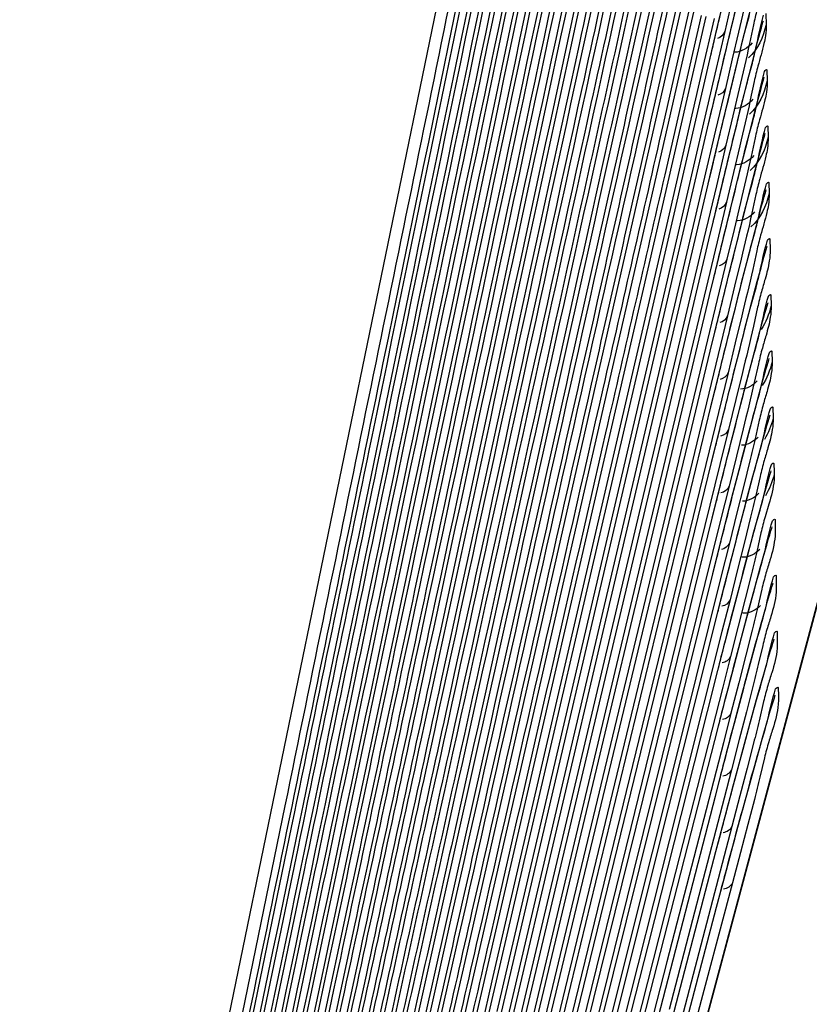
# Model space of a CAD drawing. Units: millimetres. Extents: x 4666 to 6210, y 18 to 1110.
# Drawn here: x 6125 to 6129, y 515 to 520 of the extents above; entities that cross this region are included whole.
import ezdxf

# ---------------------------------------------------------------- set-up
doc = ezdxf.new("R2010")
doc.units = ezdxf.units.MM
doc.header["$LTSCALE"] = 65.395
doc.layers.add('3J_LC_JUGAR____17_BL100', color=7, linetype='CONTINUOUS')

msp = doc.modelspace()

# ---------------------------------------------------------------- linework, layer by layer
at = {"layer": '3J_LC_JUGAR____17_BL100', "color": 7, "linetype": 'Continuous'}
for p, q in [((6124.6188, 509.8064), (6129.0693, 531.3995)), ((6128.1496, 521.1553), (6127.9445, 520.2425)), ((6127.8667, 519.4825), (6128.1787, 520.8588)), ((6128.1534, 520.8651), (6127.9372, 519.909)), ((6127.876, 519.2259), (6128.1826, 520.5686)), ((6128.1571, 520.5749), (6127.9624, 519.7194)), ((6128.2511, 520.2501), (6128.3019, 520.4647)), ((6128.3184, 520.3541), (6128.2833, 520.2015)), ((6128.3061, 520.1738), (6128.3523, 520.3648)), ((6128.3932, 520.2211), (6128.4286, 520.3616)), ((6127.8854, 518.9694), (6128.1863, 520.2785)), ((6128.1608, 520.2849), (6127.971, 519.457)), ((6128.4973, 520.2941), (6128.4983, 520.2367)), ((6128.2277, 520.2695), (6128.1643, 519.995)), ((6128.1902, 519.989), (6128.2511, 520.2501)), ((6128.4318, 520.2353), (6128.4118, 520.1399)), ((6128.4732, 520.2199), (6128.4782, 520.2376)), ((6128.4782, 520.2376), (6128.4818, 520.2501)), ((6128.4818, 520.2501), (6128.4836, 520.256)), ((6128.2833, 520.2015), (6128.2316, 519.9794)), ((6128.354, 520.1978), (6128.3217, 520.0589)), ((6128.3498, 520.0454), (6128.3932, 520.2211)), ((6128.4603, 520.1726), (6128.4672, 520.1984)), ((6128.4672, 520.1984), (6128.4732, 520.2199)), ((6128.2551, 519.9597), (6128.3061, 520.1738)), ((6128.4333, 520.0695), (6128.4523, 520.1424)), ((6128.4523, 520.1424), (6128.4603, 520.1726)), ((6128.19, 519.9885), (6128.2111, 520.0791)), ((6128.3217, 520.0589), (6128.2862, 519.9059)), ((6128.2996, 519.8386), (6128.3498, 520.0454)), ((6128.3977, 519.9294), (6128.4333, 520.0695)), ((6127.8947, 518.713), (6128.19, 519.9885)), ((6128.1643, 519.995), (6127.9796, 519.1947)), ((6128.2316, 519.9794), (6128.1679, 519.7052)), ((6128.5024, 520.0017), (6128.5034, 519.9444)), ((6128.1938, 519.6992), (6128.2551, 519.9597)), ((6128.3541, 519.7542), (6128.3977, 519.9294)), ((6128.4362, 519.9418), (6128.4159, 519.846)), ((6128.4721, 519.9061), (6128.4781, 519.9276)), ((6128.4781, 519.9276), (6128.4831, 519.9452)), ((6128.4831, 519.9452), (6128.4868, 519.9577)), ((6128.4868, 519.9577), (6128.4886, 519.9635)), ((6128.2862, 519.9059), (6128.2355, 519.6894)), ((6128.3575, 519.9031), (6128.325, 519.7637)), ((6128.4571, 519.8503), (6128.4651, 519.8803)), ((6128.4651, 519.8803), (6128.4721, 519.9061)), ((6128.2443, 519.6077), (6128.2996, 519.8386)), ((6128.438, 519.7776), (6128.4571, 519.8503)), ((6128.1937, 519.6987), (6128.2149, 519.7892)), ((6128.4022, 519.6379), (6128.438, 519.7776)), ((6128.325, 519.7637), (6128.2891, 519.6103)), ((6128.3036, 519.548), (6128.3541, 519.7542)), ((6127.904, 518.4567), (6128.1937, 519.6987)), ((6128.1679, 519.7052), (6127.9881, 518.9324)), ((6128.2355, 519.6894), (6128.1713, 519.4156)), ((6128.4881, 519.6529), (6128.4918, 519.6653)), ((6128.4918, 519.6653), (6128.4935, 519.6711)), ((6128.5075, 519.7094), (6128.5085, 519.6521)), ((6128.3584, 519.4632), (6128.4022, 519.6379)), ((6128.4406, 519.6484), (6128.4201, 519.5523)), ((6128.47, 519.5882), (6128.477, 519.6139)), ((6128.477, 519.6139), (6128.483, 519.6353)), ((6128.483, 519.6353), (6128.4881, 519.6529)), ((6128.1974, 519.4095), (6128.2443, 519.6077)), ((6128.2891, 519.6103), (6128.2393, 519.3996)), ((6128.3611, 519.6085), (6128.3282, 519.4687)), ((6128.4619, 519.5583), (6128.47, 519.5882)), ((6128.2481, 519.3177), (6128.3036, 519.548)), ((6128.4427, 519.4858), (6128.4619, 519.5583)), ((6126.925, 515.3333), (6127.8667, 519.4825)), ((6128.1973, 519.409), (6128.2186, 519.4994)), ((6128.3282, 519.4687), (6128.2919, 519.3149)), ((6128.3077, 519.2575), (6128.3584, 519.4632)), ((6128.4068, 519.3465), (6128.4427, 519.4858)), ((6127.9133, 518.2004), (6128.1973, 519.409)), ((6128.1713, 519.4156), (6127.9967, 518.6701)), ((6128.5127, 519.4173), (6128.5137, 519.36)), ((6128.2393, 519.3996), (6128.1748, 519.1261)), ((6128.488, 519.3432), (6128.493, 519.3607)), ((6128.493, 519.3607), (6128.4967, 519.3731)), ((6128.4967, 519.3731), (6128.4985, 519.3789)), ((6128.201, 519.1199), (6128.2481, 519.3177)), ((6128.2919, 519.3149), (6128.2431, 519.1099)), ((6128.3646, 519.314), (6128.3313, 519.1738)), ((6128.3627, 519.1722), (6128.4068, 519.3465)), ((6128.4449, 519.3551), (6128.4242, 519.2587)), ((6128.4748, 519.2962), (6128.4819, 519.3218)), ((6128.4819, 519.3218), (6128.488, 519.3432)), ((6128.2519, 519.0278), (6128.3077, 519.2575)), ((6128.4475, 519.1941), (6128.4667, 519.2664)), ((6128.4667, 519.2664), (6128.4748, 519.2962)), ((6126.9516, 515.1797), (6127.876, 519.2259)), ((6128.2008, 519.1194), (6128.2223, 519.2097)), ((6127.9796, 519.1947), (6127.0732, 515.2713)), ((6128.3313, 519.1738), (6128.2946, 519.0196)), ((6128.3117, 518.9671), (6128.3627, 519.1722)), ((6128.4113, 519.0551), (6128.4475, 519.1941)), ((6127.9225, 517.9443), (6128.2008, 519.1194)), ((6128.1748, 519.1261), (6128.0052, 518.408)), ((6128.2431, 519.1099), (6128.0138, 518.146)), ((6128.5178, 519.1253), (6128.5188, 519.0679)), ((6128.367, 518.8814), (6128.4113, 519.0551)), ((6128.4493, 519.062), (6128.4283, 518.9653)), ((6128.4868, 519.0299), (6128.4929, 519.0512)), ((6128.4929, 519.0512), (6128.498, 519.0686)), ((6128.498, 519.0686), (6128.5017, 519.081)), ((6128.5017, 519.081), (6128.5035, 519.0867)), ((6128.2946, 519.0196), (6126.6582, 512.1976)), ((6128.2045, 518.8304), (6128.2519, 519.0278)), ((6128.3681, 519.0196), (6128.3344, 518.879)), ((6128.4716, 518.9746), (6128.4797, 519.0043)), ((6128.4797, 519.0043), (6128.4868, 519.0299)), ((6126.9782, 515.0261), (6127.8854, 518.9694)), ((6128.2556, 518.738), (6128.3117, 518.9671)), ((6128.4522, 518.9025), (6128.4716, 518.9746)), ((6127.9881, 518.9324), (6127.0992, 515.1118)), ((6128.2043, 518.83), (6128.2259, 518.9201)), ((6128.4158, 518.7639), (6128.4522, 518.9025)), ((6128.3344, 518.879), (6128.2974, 518.7244)), ((6128.3157, 518.6769), (6128.367, 518.8814)), ((6126.5273, 511.8045), (6128.2043, 518.83)), ((6128.5068, 518.789), (6128.5086, 518.7947)), ((6128.523, 518.8334), (6128.524, 518.7761)), ((6128.3713, 518.5907), (6128.4158, 518.7639)), ((6128.4537, 518.769), (6128.4324, 518.6719)), ((6128.4918, 518.7381), (6128.4979, 518.7593)), ((6128.4979, 518.7593), (6128.503, 518.7767)), ((6128.503, 518.7767), (6128.5068, 518.789)), ((6128.2974, 518.7244), (6126.6975, 512.1085)), ((6127.0049, 514.8725), (6127.8947, 518.713)), ((6128.2079, 518.5411), (6128.2556, 518.738)), ((6128.3716, 518.7253), (6128.3375, 518.5844)), ((6128.4764, 518.6829), (6128.4846, 518.7126)), ((6128.4846, 518.7126), (6128.4918, 518.7381)), ((6127.9967, 518.6701), (6127.1253, 514.9523)), ((6128.2593, 518.4483), (6128.3157, 518.6769)), ((6128.4569, 518.611), (6128.4764, 518.6829)), ((6128.2078, 518.5406), (6128.2295, 518.6307)), ((6128.3197, 518.3867), (6128.3713, 518.5907)), ((6128.4203, 518.4728), (6128.4569, 518.611)), ((6126.5667, 511.7202), (6128.2078, 518.5406)), ((6128.3375, 518.5844), (6128.3, 518.4294)), ((6128.5282, 518.5417), (6128.5293, 518.4843)), ((6128.508, 518.4848), (6128.5118, 518.4971)), ((6128.5118, 518.4971), (6128.5136, 518.5028)), ((6127.0317, 514.7189), (6127.904, 518.4567)), ((6128.2113, 518.2519), (6128.2593, 518.4483)), ((6128.3755, 518.3001), (6128.4203, 518.4728)), ((6128.4581, 518.4761), (6128.4366, 518.3787)), ((6128.4895, 518.4209), (6128.4967, 518.4463)), ((6128.4967, 518.4463), (6128.5029, 518.4675)), ((6128.5029, 518.4675), (6128.508, 518.4848)), ((6128.3, 518.4294), (6126.7372, 512.0194)), ((6128.0052, 518.408), (6127.1515, 514.7928)), ((6128.2629, 518.1587), (6128.3197, 518.3867)), ((6128.375, 518.4312), (6128.3406, 518.2899)), ((6128.4617, 518.3196), (6128.4813, 518.3913)), ((6128.4813, 518.3913), (6128.4895, 518.4209)), ((6128.2112, 518.2514), (6128.233, 518.3413)), ((6126.2218, 507.7257), (6129.0561, 518.3265)), ((6126.2226, 507.7248), (6129.0533, 518.3055)), ((6128.3406, 518.2899), (6128.3027, 518.1344)), ((6128.3237, 518.0967), (6128.3755, 518.3001)), ((6128.4249, 518.1819), (6128.4617, 518.3196)), ((6126.6463, 511.8011), (6128.2112, 518.2514)), ((6128.5335, 518.2501), (6128.5345, 518.1927)), ((6127.0587, 514.5653), (6127.9133, 518.2004)), ((6128.3798, 518.0096), (6128.4249, 518.1819)), ((6128.4625, 518.1833), (6128.4407, 518.0856)), ((6128.5079, 518.1758), (6128.5131, 518.1931)), ((6128.5131, 518.1931), (6128.5169, 518.2054)), ((6128.5169, 518.2054), (6128.5187, 518.2111)), ((6128.0138, 518.146), (6127.1778, 514.6334)), ((6128.2147, 517.9628), (6128.2629, 518.1587)), ((6128.3027, 518.1344), (6128.2578, 517.9522)), ((6128.3784, 518.1372), (6128.3436, 517.9955)), ((6128.4862, 518.0998), (6128.4945, 518.1294)), ((6128.4945, 518.1294), (6128.5017, 518.1547)), ((6128.5017, 518.1547), (6128.5079, 518.1758)), ((6128.2665, 517.8693), (6128.3237, 518.0967)), ((6128.4664, 518.0283), (6128.4862, 518.0998)), ((6128.2145, 517.9623), (6128.2366, 518.0521)), ((6128.4294, 517.891), (6128.4664, 518.0283)), ((6128.3436, 517.9955), (6128.3053, 517.8396)), ((6128.3276, 517.8068), (6128.3798, 518.0096)), ((6126.687, 511.7179), (6128.2145, 517.9623)), ((6127.0858, 514.4117), (6127.9225, 517.9443)), ((6128.2578, 517.9522), (6128.0485, 517.1009)), ((6128.4138, 517.9717), (6128.3818, 517.8433)), ((6128.5388, 517.9586), (6128.5396, 517.9155)), ((6128.3841, 517.7192), (6128.4294, 517.891)), ((6128.4669, 517.8907), (6128.4448, 517.7926)), ((6128.5044, 517.8552), (6128.5116, 517.8797)), ((6128.5116, 517.8797), (6128.5176, 517.8996)), ((6128.5176, 517.8996), (6128.5219, 517.9134)), ((6128.5219, 517.9134), (6128.524, 517.92)), ((6128.5396, 517.9155), (6128.5399, 517.9012)), ((6128.218, 517.6738), (6128.2665, 517.8693)), ((6128.3053, 517.8396), (6128.2615, 517.663)), ((6128.3818, 517.8433), (6128.3466, 517.7012)), ((6128.4861, 517.7909), (6128.4959, 517.8256)), ((6128.4959, 517.8256), (6128.5044, 517.8552)), ((6128.2701, 517.58), (6128.3276, 517.8068)), ((6128.4629, 517.7069), (6128.4861, 517.7909)), ((6128.2179, 517.6734), (6128.24, 517.763)), ((6128.5125, 517.747), (6128.4925, 517.6806)), ((6127.9692, 516.6657), (6128.2179, 517.6734)), ((6128.3466, 517.7012), (6128.3078, 517.545)), ((6128.3316, 517.517), (6128.3841, 517.7192)), ((6128.4176, 517.6784), (6128.3853, 517.5496)), ((6128.4349, 517.6038), (6128.4629, 517.7069)), ((6128.2615, 517.663), (6128.0569, 516.8388)), ((6128.5227, 517.6081), (6128.527, 517.6219)), ((6128.527, 517.6219), (6128.5292, 517.6285)), ((6128.5442, 517.6672), (6128.5452, 517.6098)), ((6128.2213, 517.385), (6128.2701, 517.58)), ((6128.4025, 517.4824), (6128.4349, 517.6038)), ((6128.4713, 517.5981), (6128.449, 517.4997)), ((6128.5095, 517.5639), (6128.5167, 517.5883)), ((6128.5167, 517.5883), (6128.5227, 517.6081)), ((6128.3078, 517.545), (6128.265, 517.374)), ((6128.2737, 517.2908), (6128.3316, 517.517)), ((6128.3853, 517.5496), (6128.3496, 517.4071)), ((6128.4911, 517.4997), (6128.5009, 517.5343)), ((6128.5009, 517.5343), (6128.5095, 517.5639)), ((6128.2212, 517.3846), (6128.2435, 517.4741)), ((6128.366, 517.344), (6128.4025, 517.4824)), ((6128.4677, 517.4159), (6128.4911, 517.4997)), ((6128.4395, 517.3131), (6128.4677, 517.4159)), ((6127.9789, 516.4114), (6128.2212, 517.3846)), ((6128.265, 517.374), (6128.0663, 516.5804)), ((6128.3496, 517.4071), (6128.3104, 517.2504)), ((6128.4214, 517.3852), (6128.3887, 517.256)), ((6128.5496, 517.376), (6128.5504, 517.3329)), ((6128.326, 517.1905), (6128.366, 517.344)), ((6128.4069, 517.1921), (6128.4395, 517.3131)), ((6128.5218, 517.297), (6128.5279, 517.3168)), ((6128.5279, 517.3168), (6128.5322, 517.3305)), ((6128.5322, 517.3305), (6128.5344, 517.3371)), ((6128.5504, 517.3329), (6128.5507, 517.3186)), ((6128.2246, 517.0963), (6128.2737, 517.2908)), ((6128.4758, 517.3057), (6128.4532, 517.207)), ((6128.5059, 517.2432), (6128.5146, 517.2726)), ((6128.5146, 517.2726), (6128.5218, 517.297)), ((6128.3104, 517.2504), (6128.2686, 517.0852)), ((6128.3887, 517.256), (6128.3526, 517.1131)), ((6128.496, 517.2087), (6128.5059, 517.2432)), ((6128.2244, 517.0959), (6128.2469, 517.1853)), ((6128.2832, 517.0248), (6128.326, 517.1905)), ((6128.3701, 517.0541), (6128.4069, 517.1921)), ((6128.4725, 517.1251), (6128.496, 517.2087)), ((6128.3526, 517.1131), (6128.3129, 516.956)), ((6128.4441, 517.0226), (6128.4725, 517.1251)), ((6128.0485, 517.1009), (6127.7942, 516.0672)), ((6127.989, 516.1587), (6128.2244, 517.0959)), ((6128.2686, 517.0852), (6128.0753, 516.3201)), ((6128.4253, 517.092), (6128.3921, 516.9625)), ((6128.5551, 517.0849), (6128.5559, 517.0418)), ((6128.2278, 516.8077), (6128.2832, 517.0248)), ((6128.3298, 516.9011), (6128.3701, 517.0541)), ((6128.4113, 516.9019), (6128.4441, 517.0226)), ((6128.4803, 517.0135), (6128.4574, 516.9144)), ((6128.5197, 516.9815), (6128.527, 517.0059)), ((6128.527, 517.0059), (6128.5331, 517.0255)), ((6128.5331, 517.0255), (6128.5375, 517.0392)), ((6128.5375, 517.0392), (6128.5397, 517.0458)), ((6128.5559, 517.0418), (6128.5562, 517.0275)), ((6128.3129, 516.956), (6128.2722, 516.7964)), ((6128.3921, 516.9625), (6128.3555, 516.8192)), ((6128.511, 516.9521), (6128.5197, 516.9815)), ((6128.4773, 516.8344), (6128.5011, 516.9177)), ((6128.5011, 516.9177), (6128.511, 516.9521)), ((6128.2277, 516.8073), (6128.2504, 516.8966)), ((6128.2868, 516.7359), (6128.3298, 516.9011)), ((6128.3743, 516.7643), (6128.4113, 516.9019)), ((6128.0569, 516.8388), (6127.8087, 515.8384)), ((6127.8843, 515.4531), (6128.2277, 516.8073)), ((6128.3555, 516.8192), (6128.3154, 516.6617)), ((6128.4488, 516.7322), (6128.4773, 516.8344)), ((6128.2722, 516.7964), (6127.9702, 515.6122)), ((6128.3337, 516.6118), (6128.3743, 516.7643)), ((6128.4291, 516.7991), (6128.3955, 516.6691)), ((6128.5391, 516.7365), (6128.543, 516.7486)), ((6128.543, 516.7486), (6128.5449, 516.7541)), ((6128.5607, 516.794), (6128.5615, 516.7508)), ((6128.5615, 516.7508), (6128.5618, 516.7365)), ((6128.231, 516.5193), (6128.2868, 516.7359)), ((6128.4157, 516.6118), (6128.4488, 516.7322)), ((6128.4849, 516.7214), (6128.4616, 516.6219)), ((6128.5198, 516.6736), (6128.5274, 516.6987)), ((6128.5274, 516.6987), (6128.5338, 516.7195)), ((6128.5338, 516.7195), (6128.5391, 516.7365)), ((6127.4722, 514.6517), (6127.9692, 516.6657)), ((6128.3154, 516.6617), (6128.2757, 516.5078)), ((6128.3955, 516.6691), (6128.3585, 516.5254)), ((6128.5016, 516.6112), (6128.5198, 516.6736)), ((6128.2309, 516.5189), (6128.2537, 516.608)), ((6128.2904, 516.447), (6128.3337, 516.6118)), ((6128.3785, 516.4746), (6128.4157, 516.6118)), ((6128.479, 516.5327), (6128.5016, 516.6112)), ((6128.0663, 516.5804), (6127.8248, 515.6154)), ((6127.8975, 515.2164), (6128.2309, 516.5189)), ((6128.2757, 516.5078), (6127.9826, 515.3694)), ((6128.3585, 516.5254), (6128.3178, 516.3676)), ((6128.433, 516.5062), (6128.3989, 516.3759)), ((6128.4525, 516.4385), (6128.479, 516.5327)), ((6128.2342, 516.231), (6128.2904, 516.447)), ((6128.3376, 516.3226), (6128.3785, 516.4746)), ((6127.4946, 514.4663), (6127.9789, 516.4114)), ((6128.4057, 516.2693), (6128.4525, 516.4385)), ((6128.4895, 516.4293), (6128.4659, 516.3296)), ((6128.3178, 516.3676), (6128.2792, 516.2192)), ((6128.3989, 516.3759), (6128.3615, 516.2318)), ((6128.0753, 516.3201), (6127.3698, 513.5269)), ((6128.2341, 516.2306), (6128.2571, 516.3196)), ((6128.294, 516.1582), (6128.3376, 516.3226)), ((6128.3514, 516.07), (6128.4057, 516.2693)), ((6127.9104, 514.9781), (6128.2341, 516.2306)), ((6128.2792, 516.2192), (6127.9941, 515.1227)), ((6128.3615, 516.2318), (6128.3203, 516.0735)), ((6128.4369, 516.2135), (6128.4024, 516.0827)), ((6125.5777, 514.1309), (6125.9984, 516.1793)), ((6127.5179, 514.2835), (6127.989, 516.1587)), ((6128.2374, 515.9428), (6128.294, 516.1582)), ((6125.6988, 514.4538), (6126.0336, 516.0764)), ((6128.3203, 516.0735), (6127.0684, 511.3063)), ((6127.7942, 516.0672), (6127.2857, 513.9991)), ((6128.2915, 515.8469), (6128.3514, 516.07)), ((6128.4024, 516.0827), (6128.3644, 515.9383)), ((6128.2373, 515.9424), (6128.2605, 516.0313)), ((6125.7355, 514.3656), (6126.0656, 515.9583)), ((6126.9595, 511.046), (6128.2373, 515.9424)), ((6128.3644, 515.9383), (6128.3227, 515.7796)), ((6125.7722, 514.2774), (6126.0971, 515.838)), ((6127.8087, 515.8384), (6127.3128, 513.8389)), ((6128.2406, 515.6547), (6128.2915, 515.8469)), ((6126.5104, 514.29), (6126.8425, 515.7796)), ((6128.3227, 515.7796), (6127.1121, 511.217)), ((6128.2404, 515.6544), (6128.2639, 515.7431)), ((6125.8088, 514.1891), (6126.1285, 515.7175)), ((6126.3263, 515.6769), (6125.9791, 514.0461)), ((6126.5436, 514.1763), (6126.8705, 515.6337)), ((6127.0268, 511.0514), (6128.2404, 515.6544)), ((6125.8403, 514.0763), (6126.1599, 515.5967)), ((6127.8248, 515.6154), (6127.3415, 513.6845)), ((6127.9702, 515.6122), (6127.6272, 514.2672)), ((6126.357, 515.5511), (6126.0325, 514.0342)), ((6125.8932, 514.0649), (6126.1912, 515.4754)), ((6126.5768, 514.0615), (6126.8983, 515.4862)), ((6126.3878, 515.4254), (6126.086, 514.0222)), ((6127.5407, 514.098), (6127.8843, 515.4531)), ((6127.9826, 515.3694), (6127.6496, 514.0758)), ((6125.9463, 514.0533), (6126.2225, 515.3544)), ((6126.6093, 513.9434), (6126.925, 515.3333)), ((6126.4187, 515.3006), (6126.1396, 514.01)), ((6127.0732, 515.2713), (6126.7697, 513.9584)), ((6125.9995, 514.0415), (6126.2519, 515.2245)), ((6127.5638, 513.9126), (6127.8975, 515.2164)), ((6126.4498, 515.1762), (6126.1935, 513.9976)), ((6126.6417, 513.8248), (6126.9516, 515.1797))]:
    msp.add_line(p, q, dxfattribs=at)
for points, knots in [([(6125.9984, 516.1793), (6126.1385, 516.8615), (6126.5582, 518.9063), (6127.2564, 522.3114), (6127.8141, 525.0345), (6128.0925, 526.3948)], [0, 0, 0, 0, 2.089347, 6.262313, 10.427973, 10.427973, 10.427973, 10.427973]), ([(6126.0336, 516.0764), (6126.1725, 516.7501), (6126.5875, 518.763), (6127.2757, 522.105), (6127.8245, 524.7734), (6128.0977, 526.1024)], [0, 0, 0, 0, 2.06347, 6.165803, 10.23622, 10.23622, 10.23622, 10.23622]), ([(6126.0656, 515.9583), (6126.2027, 516.6204), (6126.6123, 518.5984), (6127.2916, 521.8823), (6127.8333, 524.5043), (6128.1028, 525.8101)], [0, 0, 0, 0, 2.028237, 6.060136, 10.060184, 10.060184, 10.060184, 10.060184]), ([(6126.0971, 515.838), (6126.2324, 516.488), (6126.6365, 518.4308), (6127.307, 521.6574), (6127.8417, 524.2341), (6128.1079, 525.5179)], [0, 0, 0, 0, 1.991665, 5.953249, 9.88652, 9.88652, 9.88652, 9.88652]), ([(6126.1285, 515.7175), (6126.2619, 516.3553), (6126.6606, 518.2629), (6127.3223, 521.4323), (6127.85, 523.9639), (6128.1128, 525.2258)], [0, 0, 0, 0, 1.954951, 5.846258, 9.713208, 9.713208, 9.713208, 9.713208]), ([(6126.1599, 515.5967), (6126.2914, 516.2224), (6126.6846, 518.0946), (6127.3374, 521.2069), (6127.8582, 523.6937), (6128.1177, 524.9339)], [0, 0, 0, 0, 1.918076, 5.739141, 9.54028, 9.54028, 9.54028, 9.54028]), ([(6127.7873, 524.7125), (6127.6484, 524.0361), (6127.2306, 522.0015), (6126.5318, 518.6013), (6125.9712, 515.8776), (6125.6899, 514.512)], [0, 0, 0, 0, 2.07139, 6.231093, 10.413865, 10.413865, 10.413865, 10.413865]), ([(6126.1912, 515.4754), (6126.3207, 516.0889), (6126.7083, 517.9257), (6127.3524, 520.9812), (6127.8663, 523.4233), (6128.1226, 524.6421)], [0, 0, 0, 0, 1.880936, 5.631804, 9.367909, 9.367909, 9.367909, 9.367909]), ([(6127.7985, 524.4559), (6127.6617, 523.7925), (6127.2496, 521.7943), (6126.5592, 518.4499), (6126.0049, 515.769), (6125.7264, 514.423)], [0, 0, 0, 0, 2.031951, 6.121019, 10.244669, 10.244669, 10.244669, 10.244669]), ([(6126.2225, 515.3544), (6126.3501, 515.9557), (6126.7321, 517.7571), (6127.3673, 520.7557), (6127.8744, 523.1532), (6128.1273, 524.3503)], [0, 0, 0, 0, 1.843946, 5.524529, 9.195359, 9.195359, 9.195359, 9.195359]), ([(6127.8078, 524.1905), (6127.6727, 523.5383), (6127.2659, 521.5744), (6126.5846, 518.2889), (6126.0376, 515.6556), (6125.7629, 514.334)], [0, 0, 0, 0, 1.998048, 6.016761, 10.066423, 10.066423, 10.066423, 10.066423]), ([(6126.2519, 515.2245), (6126.3771, 515.8117), (6126.7532, 517.576), (6127.3802, 520.5207), (6127.8813, 522.8783), (6128.132, 524.0587)], [0, 0, 0, 0, 1.801425, 5.411827, 9.032131, 9.032131, 9.032131, 9.032131]), ([(6127.817, 523.925), (6127.6836, 523.2839), (6127.2821, 521.3543), (6126.6099, 518.1276), (6126.0703, 515.5421), (6125.7994, 514.245)], [0, 0, 0, 0, 1.964324, 5.91272, 9.887998, 9.887998, 9.887998, 9.887998]), ([(6126.2833, 515.1043), (6126.4067, 515.6795), (6126.7772, 517.4087), (6127.3952, 520.2963), (6127.8893, 522.6087), (6128.1366, 523.7673)], [0, 0, 0, 0, 1.76493, 5.305124, 8.858983, 8.858983, 8.858983, 8.858983]), ([(6127.826, 523.6592), (6127.6944, 523.0292), (6127.2981, 521.1339), (6126.6351, 517.9661), (6126.103, 515.4284), (6125.836, 514.156)], [0, 0, 0, 0, 1.930784, 5.808902, 9.709383, 9.709383, 9.709383, 9.709383]), ([(6126.315, 514.9849), (6126.4364, 515.5483), (6126.8014, 517.2423), (6127.4103, 520.0726), (6127.8973, 522.3397), (6128.1411, 523.4759)], [0, 0, 0, 0, 1.728899, 5.198885, 8.685161, 8.685161, 8.685161, 8.685161]), ([(6127.8349, 523.3932), (6127.705, 522.7742), (6127.314, 520.913), (6126.6601, 517.8042), (6126.1356, 515.3146), (6125.8725, 514.067)], [0, 0, 0, 0, 1.897488, 5.705366, 9.530479, 9.530479, 9.530479, 9.530479]), ([(6126.3468, 514.8661), (6126.4663, 515.4177), (6126.8257, 517.077), (6127.4255, 519.8498), (6127.9053, 522.071), (6128.1456, 523.1846)], [0, 0, 0, 0, 1.693274, 5.093102, 8.510778, 8.510778, 8.510778, 8.510778]), ([(6127.8437, 523.1267), (6127.7153, 522.5186), (6127.3296, 520.6915), (6126.6851, 517.6418), (6126.1681, 515.2004), (6125.9091, 513.978)], [0, 0, 0, 0, 1.86455, 5.602203, 9.351084, 9.351084, 9.351084, 9.351084]), ([(6126.3787, 514.7478), (6126.4964, 515.2878), (6126.8502, 516.9122), (6127.4408, 519.6274), (6127.9133, 521.8027), (6128.15, 522.8935)], [0, 0, 0, 0, 1.657927, 4.987639, 8.336044, 8.336044, 8.336044, 8.336044]), ([(6127.8504, 522.8514), (6127.7234, 522.2524), (6127.3426, 520.4576), (6126.8346, 518.066), (6126.4533, 516.2736), (6126.3263, 515.6769)], [0, 0, 0, 0, 1.83706, 5.50438, 7.334647, 7.334647, 7.334647, 7.334647]), ([(6127.8593, 522.5867), (6127.734, 521.9988), (6127.3586, 520.2383), (6126.8578, 517.8931), (6126.4821, 516.1358), (6126.357, 515.5511)], [0, 0, 0, 0, 1.80321, 5.400378, 7.194254, 7.194254, 7.194254, 7.194254]), ([(6126.4108, 514.6298), (6126.5265, 515.1582), (6126.8747, 516.748), (6127.4561, 519.4055), (6127.9212, 521.5347), (6128.1543, 522.6025)], [0, 0, 0, 0, 1.622792, 4.88243, 8.161066, 8.161066, 8.161066, 8.161066]), ([(6127.8682, 522.3221), (6127.7446, 521.7454), (6127.3745, 520.0192), (6126.8811, 517.7203), (6126.5109, 515.9982), (6126.3878, 515.4254)], [0, 0, 0, 0, 1.769332, 5.296243, 7.053806, 7.053806, 7.053806, 7.053806]), ([(6126.4432, 514.5133), (6126.5571, 515.0304), (6126.8998, 516.5858), (6127.4718, 519.1852), (6127.9293, 521.2676), (6128.1585, 522.3116)], [0, 0, 0, 0, 1.588565, 4.778262, 7.984719, 7.984719, 7.984719, 7.984719]), ([(6127.8771, 522.0584), (6127.7553, 521.4931), (6127.3907, 519.8014), (6126.9046, 517.5487), (6126.54, 515.8615), (6126.4187, 515.3006)], [0, 0, 0, 0, 1.734971, 5.191683, 6.91345, 6.91345, 6.91345, 6.91345]), ([(6126.4769, 514.4025), (6126.5893, 514.9095), (6126.9266, 516.4318), (6127.4888, 518.9712), (6127.938, 521.0037), (6128.1627, 522.0208)], [0, 0, 0, 0, 1.5579, 4.677698, 7.802559, 7.802559, 7.802559, 7.802559]), ([(6127.8862, 521.7954), (6127.7662, 521.2414), (6127.407, 519.5843), (6126.9282, 517.3779), (6126.5692, 515.7255), (6126.4498, 515.1762)], [0, 0, 0, 0, 1.700319, 5.086877, 6.773172, 6.773172, 6.773172, 6.773172]), ([(6126.8425, 515.7796), (6127.0636, 516.7719), (6127.5053, 518.7553), (6127.9465, 520.7389), (6128.1668, 521.7301)], [0, 0, 0, 0, 3.04981, 6.096049, 6.096049, 6.096049, 6.096049]), ([(6127.8952, 521.5327), (6127.777, 520.9903), (6127.4234, 519.3678), (6126.9519, 517.2076), (6126.5985, 515.59), (6126.481, 515.0523)], [0, 0, 0, 0, 1.66546, 4.981907, 6.632969, 6.632969, 6.632969, 6.632969]), ([(6126.8705, 515.6337), (6127.0879, 516.6029), (6127.5216, 518.5381), (6127.9547, 520.4735), (6128.1709, 521.4395)], [0, 0, 0, 0, 2.979796, 5.949639, 5.949639, 5.949639, 5.949639]), ([(6127.9043, 521.2705), (6127.7879, 520.7396), (6127.4398, 519.1517), (6126.9758, 517.0378), (6126.6279, 515.4548), (6126.5123, 514.9286)], [0, 0, 0, 0, 1.630444, 4.876819, 6.492839, 6.492839, 6.492839, 6.492839]), ([(6126.8983, 515.4862), (6127.1118, 516.4323), (6127.5376, 518.3199), (6127.9628, 520.2076), (6128.1748, 521.1491)], [0, 0, 0, 0, 2.909796, 5.804988, 5.804988, 5.804988, 5.804988]), ([(6127.9146, 521.0142), (6127.8003, 520.496), (6127.458, 518.9439), (6127.0014, 516.876), (6126.6589, 515.3264), (6126.5449, 514.8107)], [0, 0, 0, 0, 1.591902, 4.768425, 6.352949, 6.352949, 6.352949, 6.352949]), ([(6128.2111, 520.0791), (6128.2184, 520.1107), (6128.2416, 520.21), (6128.2815, 520.3804), (6128.3321, 520.5894), (6128.3723, 520.7646), (6128.401, 520.8673), (6128.4093, 520.9004)], [0, 0, 0, 0, 0.0974615, 0.305806, 0.5249589, 0.7425714, 0.8449465, 0.8449465, 0.8449465, 0.8449465]), ([(6127.9249, 520.7583), (6127.8128, 520.2529), (6127.4763, 518.7365), (6127.0272, 516.7148), (6126.6901, 515.1986), (6126.5777, 514.6932)], [0, 0, 0, 0, 1.553169, 4.659713, 6.212984, 6.212984, 6.212984, 6.212984]), ([(6128.2149, 519.7892), (6128.2223, 519.8208), (6128.2456, 519.9199), (6128.2857, 520.0899), (6128.3365, 520.2984), (6128.3769, 520.4732), (6128.4058, 520.5756), (6128.4141, 520.6086)], [0, 0, 0, 0, 0.0973575, 0.3053945, 0.5241271, 0.7412395, 0.8433546, 0.8433546, 0.8433546, 0.8433546]), ([(6127.9349, 520.501), (6127.8248, 520.008), (6127.4942, 518.5271), (6127.0526, 516.5515), (6126.7209, 515.069), (6126.6102, 514.5742)], [0, 0, 0, 0, 1.515379, 4.551896, 6.073008, 6.073008, 6.073008, 6.073008]), ([(6128.4819, 520.4317), (6128.4732, 520.3924), (6128.4529, 520.3279), (6128.4376, 520.262), (6128.4318, 520.2353)], [0, 0, 0, 0, 0.1205378, 0.2027007, 0.2027007, 0.2027007, 0.2027007]), ([(6128.2186, 519.4994), (6128.226, 519.5309), (6128.2495, 519.6298), (6128.2899, 519.7995), (6128.3409, 520.0076), (6128.3815, 520.1819), (6128.4105, 520.284), (6128.4189, 520.3169)], [0, 0, 0, 0, 0.0972531, 0.3049828, 0.5232965, 0.7399119, 0.8417692, 0.8417692, 0.8417692, 0.8417692]), ([(6128.4236, 520.0253), (6128.4312, 520.0551), (6128.4521, 520.1422), (6128.4684, 520.2304), (6128.4849, 520.2868)], [0, 0, 0, 0, 0.0922668, 0.2685298, 0.2685298, 0.2685298, 0.2685298]), ([(6127.9445, 520.2425), (6127.8365, 519.7617), (6127.5117, 518.3162), (6127.0777, 516.3867), (6126.7516, 514.938), (6126.6426, 514.4541)], [0, 0, 0, 0, 1.478323, 4.444811, 5.933063, 5.933063, 5.933063, 5.933063]), ([(6128.4251, 520.142), (6128.4028, 520.1161), (6128.3672, 520.0925), (6128.3313, 520.0935), (6128.3295, 520.0936)], [0, 0, 0, 0, 0.1025342, 0.1077864, 0.1077864, 0.1077864, 0.1077864]), ([(6128.4868, 520.1388), (6128.478, 520.0995), (6128.4575, 520.0347), (6128.4421, 519.9686), (6128.4362, 519.9418)], [0, 0, 0, 0, 0.1209984, 0.2034799, 0.2034799, 0.2034799, 0.2034799]), ([(6128.2223, 519.2097), (6128.2298, 519.2412), (6128.2533, 519.3399), (6128.294, 519.5093), (6128.3453, 519.7168), (6128.3861, 519.8907), (6128.4152, 519.9925), (6128.4236, 520.0253)], [0, 0, 0, 0, 0.0971484, 0.304571, 0.5224673, 0.7385888, 0.8401907, 0.8401907, 0.8401907, 0.8401907]), ([(6128.4284, 519.7339), (6128.436, 519.7636), (6128.457, 519.8503), (6128.4734, 519.9383), (6128.49, 519.9945)], [0, 0, 0, 0, 0.092025, 0.2677871, 0.2677871, 0.2677871, 0.2677871]), ([(6127.9372, 519.909), (6127.8278, 519.4254), (6127.5054, 518.0001), (6127.079, 516.1167), (6126.7619, 514.7169), (6126.6581, 514.2588)], [0, 0, 0, 0, 1.487446, 4.384094, 5.793209, 5.793209, 5.793209, 5.793209]), ([(6128.4296, 519.8493), (6128.4073, 519.8237), (6128.3716, 519.8003), (6128.3356, 519.8016), (6128.3335, 519.8018)], [0, 0, 0, 0, 0.1016127, 0.1079239, 0.1079239, 0.1079239, 0.1079239]), ([(6128.4918, 519.8461), (6128.4829, 519.8066), (6128.4621, 519.7416), (6128.4465, 519.6753), (6128.4406, 519.6484)], [0, 0, 0, 0, 0.1214626, 0.2042648, 0.2042648, 0.2042648, 0.2042648]), ([(6127.9624, 519.7194), (6127.8581, 519.2617), (6127.5447, 517.8853), (6127.126, 516.0479), (6126.8113, 514.6682), (6126.7062, 514.2072)], [0, 0, 0, 0, 1.408271, 4.235001, 5.653528, 5.653528, 5.653528, 5.653528]), ([(6128.2259, 518.9201), (6128.2335, 518.9516), (6128.2572, 519.0501), (6128.298, 519.2191), (6128.3497, 519.4262), (6128.3907, 519.5996), (6128.4199, 519.7012), (6128.4284, 519.7339)], [0, 0, 0, 0, 0.0970433, 0.3041591, 0.5216398, 0.7372707, 0.8386196, 0.8386196, 0.8386196, 0.8386196]), ([(6128.4331, 519.4425), (6128.4408, 519.4721), (6128.4619, 519.5586), (6128.4784, 519.6463), (6128.495, 519.7023)], [0, 0, 0, 0, 0.0917861, 0.2670551, 0.2670551, 0.2670551, 0.2670551]), ([(6128.434, 519.5567), (6128.4118, 519.5315), (6128.376, 519.5083), (6128.34, 519.5099), (6128.3375, 519.5101)], [0, 0, 0, 0, 0.1006541, 0.1080563, 0.1080563, 0.1080563, 0.1080563]), ([(6128.4968, 519.5535), (6128.4877, 519.5139), (6128.4668, 519.4487), (6128.451, 519.3822), (6128.4449, 519.3551)], [0, 0, 0, 0, 0.1219306, 0.2050558, 0.2050558, 0.2050558, 0.2050558]), ([(6127.971, 519.457), (6127.8686, 519.0106), (6127.5609, 517.6685), (6127.1499, 515.8771), (6126.8411, 514.5321), (6126.7379, 514.0828)], [0, 0, 0, 0, 1.373907, 4.130809, 5.513855, 5.513855, 5.513855, 5.513855]), ([(6128.2295, 518.6307), (6128.2371, 518.6621), (6128.261, 518.7605), (6128.3021, 518.9291), (6128.354, 519.1357), (6128.3953, 519.3087), (6128.4246, 519.4099), (6128.4331, 519.4425)], [0, 0, 0, 0, 0.096938, 0.3037474, 0.5208142, 0.735958, 0.8370564, 0.8370564, 0.8370564, 0.8370564]), ([(6128.4378, 519.1511), (6128.4456, 519.1807), (6128.4667, 519.2669), (6128.4833, 519.3544), (6128.5001, 519.4103)], [0, 0, 0, 0, 0.0915962, 0.2664857, 0.2664857, 0.2664857, 0.2664857]), ([(6128.4384, 519.2642), (6128.4163, 519.2394), (6128.3804, 519.2165), (6128.3443, 519.2182), (6128.3415, 519.2185)], [0, 0, 0, 0, 0.0996573, 0.1081827, 0.1081827, 0.1081827, 0.1081827]), ([(6128.5018, 519.261), (6128.4926, 519.2212), (6128.4714, 519.1559), (6128.4554, 519.0891), (6128.4493, 519.062)], [0, 0, 0, 0, 0.1224024, 0.205853, 0.205853, 0.205853, 0.205853]), ([(6128.233, 518.3413), (6128.2407, 518.3726), (6128.2647, 518.4708), (6128.306, 518.639), (6128.3583, 518.8451), (6128.3998, 519.0176), (6128.4293, 519.1186), (6128.4378, 519.1511)], [0, 0, 0, 0, 0.0967716, 0.3031705, 0.5197971, 0.7345112, 0.8354044, 0.8354044, 0.8354044, 0.8354044]), ([(6128.4426, 518.86), (6128.4504, 518.8895), (6128.4717, 518.9755), (6128.4883, 519.0627), (6128.5052, 519.1183)], [0, 0, 0, 0, 0.0913625, 0.2657739, 0.2657739, 0.2657739, 0.2657739]), ([(6128.4928, 518.9159), (6128.4865, 518.894), (6128.4718, 518.8455), (6128.4599, 518.7962), (6128.4537, 518.769)], [0, 0, 0, 0, 0.0682717, 0.1520501, 0.1520501, 0.1520501, 0.1520501]), ([(6128.2366, 518.0521), (6128.2443, 518.0834), (6128.2684, 518.1813), (6128.31, 518.3493), (6128.3626, 518.5548), (6128.4043, 518.7269), (6128.434, 518.8276), (6128.4426, 518.86)], [0, 0, 0, 0, 0.0966665, 0.3027618, 0.5189788, 0.7332125, 0.8338598, 0.8338598, 0.8338598, 0.8338598]), ([(6128.24, 517.763), (6128.2478, 517.7942), (6128.2721, 517.8921), (6128.3141, 518.0596), (6128.3666, 518.2648), (6128.417, 518.4656), (6128.4548, 518.5953), (6128.4694, 518.6575)], [0, 0, 0, 0, 0.0965611, 0.3023534, 0.5181632, 0.7319203, 0.9234337, 0.9234337, 0.9234337, 0.9234337]), ([(6128.4977, 518.6235), (6128.4913, 518.6015), (6128.4764, 518.5529), (6128.4643, 518.5034), (6128.4581, 518.4761)], [0, 0, 0, 0, 0.0685361, 0.1526449, 0.1526449, 0.1526449, 0.1526449]), ([(6128.2435, 517.4741), (6128.2513, 517.5053), (6128.2758, 517.6029), (6128.318, 517.7701), (6128.3709, 517.9747), (6128.4216, 518.175), (6128.4597, 518.3044), (6128.4743, 518.3664)], [0, 0, 0, 0, 0.0964556, 0.3019457, 0.5173503, 0.730635, 0.9216805, 0.9216805, 0.9216805, 0.9216805]), ([(6128.5026, 518.3312), (6128.4961, 518.3092), (6128.481, 518.2604), (6128.4688, 518.2107), (6128.4625, 518.1833)], [0, 0, 0, 0, 0.0688027, 0.1532446, 0.1532446, 0.1532446, 0.1532446]), ([(6128.2469, 517.1853), (6128.2548, 517.2164), (6128.2795, 517.3138), (6128.322, 517.4807), (6128.3752, 517.6849), (6128.4262, 517.8846), (6128.4645, 518.0136), (6128.4792, 518.0754)], [0, 0, 0, 0, 0.0963498, 0.3015387, 0.5165406, 0.7293572, 0.9199411, 0.9199411, 0.9199411, 0.9199411]), ([(6128.5075, 518.039), (6128.501, 518.0169), (6128.4857, 517.968), (6128.4733, 517.9182), (6128.4669, 517.8907)], [0, 0, 0, 0, 0.0690717, 0.1538494, 0.1538494, 0.1538494, 0.1538494]), ([(6128.2504, 516.8966), (6128.2583, 516.9277), (6128.2831, 517.0249), (6128.3259, 517.1914), (6128.3796, 517.3951), (6128.4309, 517.5943), (6128.4694, 517.7229), (6128.4842, 517.7845)], [0, 0, 0, 0, 0.0962438, 0.3011326, 0.5157343, 0.7280873, 0.9182162, 0.9182162, 0.9182162, 0.9182162]), ([(6128.2537, 516.608), (6128.2617, 516.639), (6128.2868, 516.7361), (6128.3299, 516.9022), (6128.3839, 517.1054), (6128.4355, 517.3041), (6128.4743, 517.4323), (6128.4893, 517.4937)], [0, 0, 0, 0, 0.0961377, 0.3007275, 0.5149318, 0.7268258, 0.9165066, 0.9165066, 0.9165066, 0.9165066]), ([(6128.4648, 517.5117), (6128.4433, 517.4894), (6128.407, 517.4683), (6128.3707, 517.4716), (6128.3654, 517.4725)], [0, 0, 0, 0, 0.0927952, 0.1087371, 0.1087371, 0.1087371, 0.1087371]), ([(6128.5175, 517.4551), (6128.5108, 517.4329), (6128.4951, 517.3836), (6128.4824, 517.3335), (6128.4758, 517.3057)], [0, 0, 0, 0, 0.0696167, 0.1550748, 0.1550748, 0.1550748, 0.1550748]), ([(6128.4692, 517.22), (6128.4479, 517.1982), (6128.4115, 517.1774), (6128.3752, 517.181), (6128.3695, 517.182)], [0, 0, 0, 0, 0.0914916, 0.1087812, 0.1087812, 0.1087812, 0.1087812]), ([(6128.2571, 516.3196), (6128.2652, 516.3506), (6128.2904, 516.4474), (6128.3339, 516.6132), (6128.3882, 516.8159), (6128.4402, 517.014), (6128.4793, 517.1418), (6128.4943, 517.2031)], [0, 0, 0, 0, 0.0960315, 0.3003236, 0.5141334, 0.7255734, 0.9148131, 0.9148131, 0.9148131, 0.9148131]), ([(6128.5226, 517.1633), (6128.5158, 517.141), (6128.4998, 517.0916), (6128.487, 517.0413), (6128.4803, 517.0135)], [0, 0, 0, 0, 0.0698931, 0.1556959, 0.1556959, 0.1556959, 0.1556959]), ([(6128.2605, 516.0313), (6128.2686, 516.0622), (6128.2941, 516.1589), (6128.3379, 516.3243), (6128.3926, 516.5265), (6128.445, 516.7241), (6128.4843, 516.8515), (6128.4994, 516.9126)], [0, 0, 0, 0, 0.0959251, 0.2999211, 0.5133393, 0.7243305, 0.9131366, 0.9131366, 0.9131366, 0.9131366]), ([(6128.5277, 516.8717), (6128.5208, 516.8493), (6128.5047, 516.7998), (6128.4916, 516.7493), (6128.4849, 516.7214)], [0, 0, 0, 0, 0.0701721, 0.156323, 0.156323, 0.156323, 0.156323]), ([(6128.2639, 515.7431), (6128.2721, 515.774), (6128.2977, 515.8705), (6128.3419, 516.0355), (6128.397, 516.2372), (6128.4498, 516.4342), (6128.4894, 516.5613), (6128.5046, 516.6222)], [0, 0, 0, 0, 0.0958187, 0.2995201, 0.5125501, 0.7230977, 0.911478, 0.911478, 0.911478, 0.911478]), ([(6128.5329, 516.5802), (6128.5259, 516.5577), (6128.5095, 516.508), (6128.4963, 516.4574), (6128.4895, 516.4293)], [0, 0, 0, 0, 0.070454, 0.1569563, 0.1569563, 0.1569563, 0.1569563])]:
    msp.add_open_spline(points, degree=3, knots=knots, dxfattribs=at)
for points in [[(6128.4076, 520.4338), (6128.391, 520.3549), (6128.3723, 520.2764), (6128.354, 520.1978)], [(6128.4983, 520.2367), (6128.4832, 520.1737), (6128.4559, 520.1075), (6128.4068, 520.0652)], [(6128.4983, 520.2367), (6128.4987, 520.2176), (6128.4971, 520.1983), (6128.4944, 520.1794)], [(6128.2833, 520.2015), (6128.2774, 520.1849), (6128.2616, 520.1699), (6128.2446, 520.1656)], [(6128.4944, 520.1794), (6128.4924, 520.1657), (6128.4898, 520.1522), (6128.4868, 520.1388)], [(6128.4118, 520.1399), (6128.395, 520.0607), (6128.3761, 519.9819), (6128.3575, 519.9031)], [(6128.49, 519.9945), (6128.4913, 519.9991), (6128.5023, 520.0065), (6128.5024, 520.0017)], [(6128.5034, 519.9444), (6128.4881, 519.8811), (6128.4605, 519.8145), (6128.4109, 519.7725)], [(6128.5034, 519.9444), (6128.5038, 519.9251), (6128.5022, 519.9058), (6128.4995, 519.8868)], [(6128.2862, 519.9059), (6128.2803, 519.8893), (6128.2643, 519.8743), (6128.2472, 519.8701)], [(6128.4995, 519.8868), (6128.4975, 519.8731), (6128.4948, 519.8596), (6128.4918, 519.8461)], [(6128.4159, 519.846), (6128.3989, 519.7666), (6128.3798, 519.6875), (6128.3611, 519.6085)], [(6128.495, 519.7023), (6128.4964, 519.7069), (6128.5074, 519.7142), (6128.5075, 519.7094)], [(6128.5085, 519.6521), (6128.4931, 519.5886), (6128.4652, 519.5216), (6128.415, 519.4798)], [(6128.5085, 519.6521), (6128.5089, 519.6328), (6128.5073, 519.6134), (6128.5045, 519.5943)], [(6128.2891, 519.6103), (6128.283, 519.5937), (6128.2669, 519.5788), (6128.2497, 519.5748)], [(6128.5045, 519.5943), (6128.5025, 519.5806), (6128.4998, 519.567), (6128.4968, 519.5535)], [(6128.4201, 519.5523), (6128.4029, 519.4726), (6128.3836, 519.3933), (6128.3646, 519.314)], [(6128.5001, 519.4103), (6128.5015, 519.4149), (6128.5126, 519.4221), (6128.5127, 519.4173)], [(6128.5137, 519.36), (6128.498, 519.2962), (6128.4699, 519.2288), (6128.4191, 519.1873)], [(6128.5137, 519.36), (6128.514, 519.3406), (6128.5125, 519.3211), (6128.5096, 519.302)], [(6128.2919, 519.3149), (6128.2857, 519.2983), (6128.2695, 519.2834), (6128.2522, 519.2795)], [(6128.4242, 519.2587), (6128.4068, 519.1787), (6128.3873, 519.0992), (6128.3681, 519.0196)], [(6128.5096, 519.302), (6128.5076, 519.2882), (6128.5049, 519.2746), (6128.5018, 519.261)], [(6128.5052, 519.1183), (6128.5066, 519.1229), (6128.5177, 519.1301), (6128.5178, 519.1253)], [(6128.5188, 519.0679), (6128.5192, 519.0485), (6128.5176, 519.029), (6128.5147, 519.0098)], [(6128.2946, 519.0196), (6128.2884, 519.0029), (6128.2719, 518.9882), (6128.2546, 518.9844)], [(6128.5147, 519.0098), (6128.51, 518.978), (6128.5017, 518.9468), (6128.4928, 518.9159)], [(6128.4283, 518.9653), (6128.4107, 518.885), (6128.391, 518.8052), (6128.3716, 518.7253)], [(6128.4694, 518.6575), (6128.4826, 518.714), (6128.4934, 518.7711), (6128.5104, 518.8265)], [(6128.5104, 518.8265), (6128.5118, 518.8311), (6128.5229, 518.8382), (6128.523, 518.8334)], [(6128.524, 518.7761), (6128.5133, 518.7332), (6128.4965, 518.691), (6128.4724, 518.6539)], [(6128.524, 518.7761), (6128.5244, 518.7566), (6128.5228, 518.737), (6128.5199, 518.7177)], [(6128.2974, 518.7244), (6128.291, 518.7077), (6128.2743, 518.6931), (6128.2569, 518.6894)], [(6128.5199, 518.7177), (6128.515, 518.6858), (6128.5067, 518.6544), (6128.4977, 518.6235)], [(6128.4324, 518.6719), (6128.4146, 518.5914), (6128.3946, 518.5113), (6128.375, 518.4312)], [(6128.5155, 518.5349), (6128.5169, 518.5395), (6128.5281, 518.5465), (6128.5282, 518.5417)], [(6128.4743, 518.3664), (6128.4876, 518.4227), (6128.4984, 518.4796), (6128.5155, 518.5349)], [(6128.5293, 518.4843), (6128.5185, 518.4415), (6128.5016, 518.3994), (6128.4775, 518.3625)], [(6128.5293, 518.4843), (6128.5296, 518.4647), (6128.528, 518.4451), (6128.525, 518.4258)], [(6128.3, 518.4294), (6128.2936, 518.4127), (6128.2767, 518.3981), (6128.2591, 518.3945)], [(6128.4516, 518.3874), (6128.4298, 518.3638), (6128.3976, 518.344), (6128.3655, 518.344)], [(6128.525, 518.4258), (6128.5202, 518.3937), (6128.5117, 518.3623), (6128.5026, 518.3312)], [(6128.4366, 518.3787), (6128.4185, 518.2979), (6128.3983, 518.2176), (6128.3784, 518.1372)], [(6128.4792, 518.0754), (6128.4926, 518.1315), (6128.5035, 518.1883), (6128.5207, 518.2434)], [(6128.5207, 518.2434), (6128.5221, 518.248), (6128.5334, 518.2549), (6128.5335, 518.2501)], [(6128.5345, 518.1927), (6128.5248, 518.1544), (6128.5101, 518.1169), (6128.49, 518.083)], [(6128.5345, 518.1927), (6128.5349, 518.173), (6128.5333, 518.1533), (6128.5303, 518.1339)], [(6128.3027, 518.1344), (6128.2961, 518.1177), (6128.279, 518.1032), (6128.2613, 518.0998)], [(6128.5303, 518.1339), (6128.5253, 518.1018), (6128.5167, 518.0702), (6128.5075, 518.039)], [(6128.4559, 518.0954), (6128.4343, 518.0722), (6128.4025, 518.0529), (6128.3707, 518.0529)], [(6128.4407, 518.0856), (6128.4321, 518.0475), (6128.4231, 518.0096), (6128.4138, 517.9717)], [(6128.4842, 517.7845), (6128.4977, 517.8404), (6128.5087, 517.8971), (6128.526, 517.952)], [(6128.526, 517.952), (6128.5274, 517.9566), (6128.5387, 517.9634), (6128.5388, 517.9586)], [(6128.5399, 517.9012), (6128.53, 517.8627), (6128.5151, 517.825), (6128.4947, 517.7909)], [(6128.5399, 517.9012), (6128.54, 517.8916), (6128.5397, 517.882), (6128.539, 517.8724)], [(6128.3053, 517.8396), (6128.2985, 517.8229), (6128.2812, 517.8084), (6128.2635, 517.8052)], [(6128.539, 517.8724), (6128.5359, 517.8298), (6128.5247, 517.7879), (6128.5125, 517.747)], [(6128.4604, 517.8035), (6128.4388, 517.7808), (6128.4073, 517.762), (6128.376, 517.762)], [(6128.4448, 517.7926), (6128.4362, 517.7544), (6128.427, 517.7164), (6128.4176, 517.6784)], [(6128.4925, 517.6806), (6128.4847, 517.6533), (6128.4778, 517.6258), (6128.4713, 517.5981)], [(6128.5312, 517.6607), (6128.5327, 517.6653), (6128.5441, 517.6721), (6128.5442, 517.6672)], [(6128.4893, 517.4937), (6128.5028, 517.5495), (6128.5138, 517.606), (6128.5312, 517.6607)], [(6128.5444, 517.5809), (6128.5412, 517.5381), (6128.5299, 517.4962), (6128.5175, 517.4551)], [(6128.5452, 517.6098), (6128.5454, 517.6002), (6128.5451, 517.5905), (6128.5444, 517.5809)], [(6128.3078, 517.545), (6128.3009, 517.5282), (6128.2834, 517.5138), (6128.2656, 517.5108)], [(6128.449, 517.4997), (6128.4402, 517.4615), (6128.4309, 517.4233), (6128.4214, 517.3852)], [(6128.4943, 517.2031), (6128.5079, 517.2587), (6128.5191, 517.315), (6128.5366, 517.3695)], [(6128.5366, 517.3695), (6128.5381, 517.3742), (6128.5495, 517.3809), (6128.5496, 517.376)], [(6128.5507, 517.3186), (6128.5509, 517.3089), (6128.5506, 517.2992), (6128.5498, 517.2896)], [(6128.5498, 517.2896), (6128.5466, 517.2467), (6128.5351, 517.2045), (6128.5226, 517.1633)], [(6128.3104, 517.2504), (6128.3033, 517.2336), (6128.2856, 517.2194), (6128.2676, 517.2165)], [(6128.4532, 517.207), (6128.4443, 517.1686), (6128.4349, 517.1303), (6128.4253, 517.092)], [(6128.4994, 516.9126), (6128.5132, 516.968), (6128.5243, 517.0242), (6128.542, 517.0785)], [(6128.542, 517.0785), (6128.5435, 517.0832), (6128.555, 517.0898), (6128.5551, 517.0849)], [(6128.5562, 517.0275), (6128.5564, 517.0178), (6128.5561, 517.0081), (6128.5553, 516.9984)], [(6128.3129, 516.956), (6128.3056, 516.9392), (6128.2876, 516.925), (6128.2695, 516.9223)], [(6128.5553, 516.9984), (6128.5521, 516.9553), (6128.5404, 516.913), (6128.5277, 516.8717)], [(6128.4574, 516.9144), (6128.4484, 516.8759), (6128.4389, 516.8374), (6128.4291, 516.7991)], [(6128.5046, 516.6222), (6128.5184, 516.6775), (6128.5297, 516.7335), (6128.5475, 516.7877)], [(6128.5475, 516.7877), (6128.549, 516.7923), (6128.5605, 516.7988), (6128.5607, 516.794)], [(6128.5609, 516.7074), (6128.5576, 516.6641), (6128.5458, 516.6216), (6128.5329, 516.5802)], [(6128.5618, 516.7365), (6128.562, 516.7268), (6128.5616, 516.7171), (6128.5609, 516.7074)], [(6128.3154, 516.6617), (6128.308, 516.6449), (6128.2897, 516.6308), (6128.2715, 516.6282)], [(6128.4616, 516.6219), (6128.4525, 516.5833), (6128.4429, 516.5447), (6128.433, 516.5062)], [(6128.3178, 516.3676), (6128.3102, 516.3507), (6128.2917, 516.3368), (6128.2734, 516.3344)], [(6128.4659, 516.3296), (6128.4567, 516.2908), (6128.4469, 516.2521), (6128.4369, 516.2135)], [(6128.3203, 516.0735), (6128.3125, 516.0566), (6128.2937, 516.0428), (6128.2752, 516.0406)], [(6128.3227, 515.7796), (6128.3147, 515.7627), (6128.2956, 515.7491), (6128.277, 515.747)]]:
    msp.add_open_spline(points, degree=3, dxfattribs=at)

doc.saveas('drawing.dxf')
